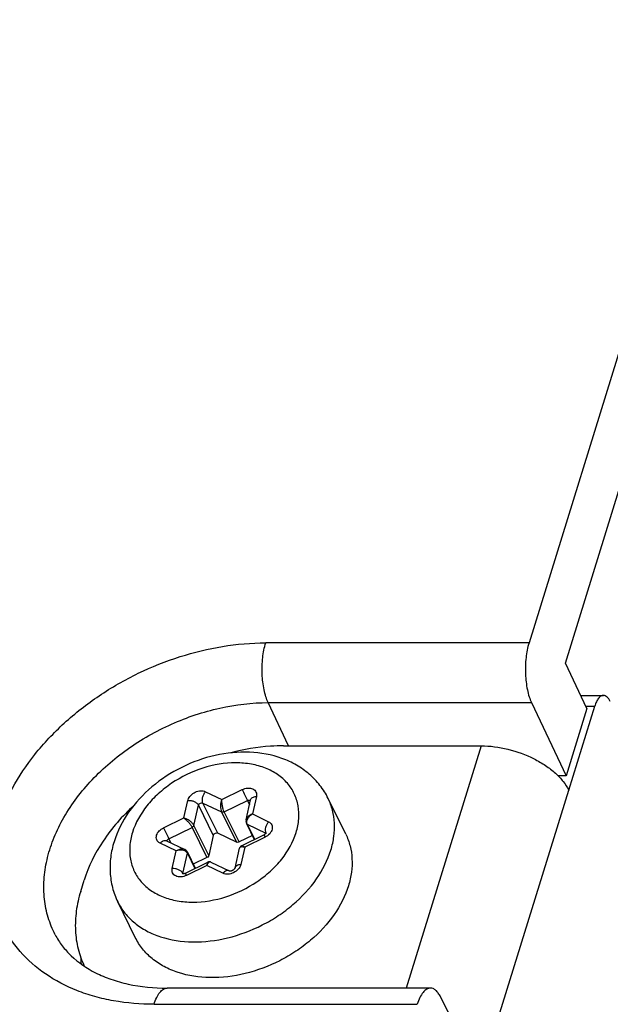
# Model space of a CAD drawing. Units: millimetres. Extents: x 0 to 420, y 0 to 297.
# Drawn here: x 348 to 352, y 123 to 130 of the extents above; entities that cross this region are included whole.
import ezdxf

# ---------------------------------------------------------------- set-up
doc = ezdxf.new("R2010")
doc.units = ezdxf.units.MM
doc.header["$LTSCALE"] = 23.1
doc.layers.add('INTF_1', color=7, linetype='CONTINUOUS')

msp = doc.modelspace()

# ---------------------------------------------------------------- linework, layer by layer
at = {"layer": 'INTF_1', "color": 7, "linetype": 'CONTINUOUS'}
for p, q in [((359.4922, 150.8275), (351.6527, 125.4587)), ((351.907, 125.3165), (359.6268, 150.2978)), ((352.0574, 124.9989), (351.907, 125.3165)), ((352.014, 125.0908), (352.1732, 125.0908)), ((351.67, 125.0405), (351.9122, 124.5289)), ((352.0574, 124.9989), (351.9122, 124.5289)), ((351.9306, 124.4276), (352.1122, 125.0151)), ((349.936, 124.7384), (351.3176, 124.7384)), ((351.9122, 124.5289), (351.8554, 124.5289)), ((349.6732, 124.2212), (349.705, 124.3605)), ((350.3701, 124.1206), (350.2474, 124.3704)), ((349.6759, 124.1951), (349.7309, 124.0831)), ((349.6052, 124.0645), (349.4752, 124.1266)), ((349.1155, 124.0736), (349.2439, 124.0123)), ((349.444, 124.1115), (349.4118, 123.9704)), ((349.7172, 124.1109), (349.6239, 124.0655)), ((349.6413, 124.0395), (349.7978, 124.1156)), ((349.2625, 123.9943), (349.3176, 123.8822)), ((349.5959, 123.8832), (349.6277, 124.0224)), ((349.2485, 123.8486), (349.4051, 123.9247)), ((349.3993, 123.9563), (349.304, 123.91)), ((349.4272, 123.9247), (349.5556, 123.8634)), ((348.516, 123.7201), (348.5402, 123.7984)), ((348.8982, 123.3974), (348.7754, 123.6473)), ((350.9628, 123.0436), (349.1207, 123.0436)), ((351.2828, 122.4923), (351.0338, 122.9818))]:
    msp.add_line(p, q, dxfattribs=at)
at = {"layer": 'INTF_1', "color": 9, "linetype": 'CONTINUOUS'}
for p, q in [((351.6527, 125.4587), (349.8106, 125.4587)), ((349.8279, 125.0405), (351.67, 125.0405)), ((349.9709, 124.7384), (349.8279, 125.0405)), ((352.0498, 125.0151), (352.1122, 125.0151)), ((351.3176, 124.7384), (350.7938, 123.0436)), ((349.3904, 124.4175), (349.5038, 124.3633)), ((349.5038, 124.3633), (349.6453, 124.4321)), ((351.3254, 122.4693), (351.9306, 124.4276)), ((349.2376, 124.2339), (349.2657, 124.3569)), ((349.3713, 124.3379), (349.5014, 124.2758)), ((349.4752, 124.1266), (349.3713, 124.3379)), ((349.5201, 124.2769), (349.6824, 124.3558)), ((349.6824, 124.3558), (349.6971, 124.3259)), ((349.7022, 124.3563), (349.7039, 124.3551)), ((349.7452, 124.3844), (349.717, 124.2614)), ((349.3079, 124.1818), (349.3402, 124.3228)), ((349.3402, 124.3228), (349.3405, 124.3239)), ((349.3402, 124.3228), (349.444, 124.1115)), ((349.5014, 124.2758), (349.6052, 124.0645)), ((349.6239, 124.0655), (349.5201, 124.2769)), ((349.717, 124.2614), (349.8305, 124.2072)), ((349.0961, 124.1651), (349.2376, 124.2339)), ((349.1332, 124.0888), (349.2955, 124.1677)), ((349.2955, 124.1677), (349.3993, 123.9563)), ((349.3079, 124.1818), (349.3076, 124.1807)), ((349.4118, 123.9704), (349.3079, 124.1818)), ((349.6814, 124.1898), (349.8114, 124.1277)), ((349.7333, 124.0842), (349.6814, 124.1898)), ((349.8114, 124.1277), (349.8121, 124.1264)), ((349.1847, 124.0026), (349.0713, 124.0568)), ((349.1483, 124.058), (349.1332, 124.0888)), ((349.8057, 124.0989), (349.6642, 124.0301)), ((349.7978, 124.1156), (349.8057, 124.0989)), ((349.1566, 123.8796), (349.1847, 124.0026)), ((349.231, 123.8455), (349.2633, 123.9866)), ((349.2633, 123.9866), (349.3152, 123.881)), ((349.6642, 124.0301), (349.636, 123.9071)), ((350.2666, 124.009), (350.2666, 124.0093)), ((349.2564, 123.8319), (349.2485, 123.8486)), ((349.398, 123.9007), (349.2564, 123.8319)), ((349.5114, 123.8465), (349.398, 123.9007)), ((349.2318, 123.844), (349.231, 123.8455)), ((349.0292, 122.9301), (350.8713, 122.9301))]:
    msp.add_line(p, q, dxfattribs=at)
at = {"layer": 'INTF_1', "color": 7, "linetype": 'CONTINUOUS'}
for points in [[(349.6732, 124.2212), (349.6721, 124.2109), (349.6736, 124.2009), (349.6759, 124.1951)], [(349.2625, 123.9943), (349.2579, 124.0015), (349.2515, 124.0077), (349.2439, 124.0123)], [(349.6413, 124.0395), (349.6358, 124.0359), (349.631, 124.0304), (349.628, 124.0236), (349.6277, 124.0224)], [(349.4271, 123.9247), (349.4223, 123.9265), (349.4162, 123.9272), (349.41, 123.9265), (349.4051, 123.9247)]]:
    msp.add_lwpolyline(points, dxfattribs=at)
at = {"layer": 'INTF_1', "color": 9, "linetype": 'CONTINUOUS'}
for centre, radius, start, end in [((360.7335, 129.7762), 12.3088, 205.73272, 206.12761), ((349.3234, 124.3437), 0.0591, 162.80446, 167.09348), ((349.6953, 124.3446), 0.0136, 59.39273, 64.49018), ((359.9748, 129.4074), 12.0759, 205.72891, 206.13142), ((349.8419, 124.1426), 0.0339, 203.48918, 206.15008), ((349.8056, 124.1155), 0.0135, 58.5536, 64.49516), ((349.2354, 123.9722), 0.0315, 39.70422, 42.0076), ((349.2002, 123.8304), 0.0344, 26.18436, 29.20889), ((349.2443, 123.8425), 0.0136, 167.07823, 173.67421)]:
    msp.add_arc(centre, radius, start, end, dxfattribs=at)
at = {"layer": 'INTF_1', "color": 7, "linetype": 'CONTINUOUS'}
msp.add_arc((349.2894, 123.2517), 0.7721, 179.87863, 182.92427, dxfattribs=at)
at = {"layer": 'INTF_1', "color": 9, "linetype": 'CONTINUOUS'}
for points, knots in [([(349.0292, 122.9301), (348.9346, 122.9301), (348.7944, 122.9414), (348.6152, 122.982), (348.4516, 123.0366), (348.2672, 123.1324), (348.0862, 123.2916), (347.9571, 123.4875), (347.8862, 123.7114), (347.8762, 123.9531), (347.9172, 124.1578), (347.9772, 124.3205), (348.0579, 124.4866), (348.1928, 124.6871), (348.3983, 124.9048), (348.6423, 125.0956), (348.9156, 125.2522), (349.2993, 125.4056), (349.6084, 125.4587), (349.8106, 125.4587)], [0, 0, 0, 0, 0.064667, 0.09559, 0.125528, 0.182519, 0.236458, 0.288712, 0.341042, 0.395192, 0.452483, 0.482586, 0.513674, 0.578652, 0.646981, 0.717745, 0.789763, 0.861724, 1, 1, 1, 1]), ([(349.8279, 125.0405), (349.8216, 125.0538), (349.8104, 125.0832), (349.7934, 125.1496), (349.7831, 125.2417), (349.7867, 125.3525), (349.8002, 125.4252), (349.8106, 125.4587)], [0, 0, 0, 0, 0.103654, 0.220877, 0.482528, 0.75355, 1, 1, 1, 1]), ([(348.3379, 123.4168), (348.3179, 123.4551), (348.2849, 123.5363), (348.2588, 123.6666), (348.2563, 123.8031), (348.2773, 123.9432), (348.3213, 124.0842), (348.4111, 124.2738), (348.5769, 124.4979), (348.838, 124.725), (349.147, 124.9008), (349.4819, 125.0128), (349.7143, 125.0405), (349.8279, 125.0405)], [0, 0, 0, 0, 0.050527, 0.101791, 0.154555, 0.209415, 0.266755, 0.32674, 0.454086, 0.589463, 0.728792, 0.867201, 1, 1, 1, 1]), ([(350.0236, 124.1321), (350.0331, 124.163), (350.0456, 124.2251), (350.0417, 124.3182), (350.0144, 124.4045), (349.9647, 124.4799), (349.8949, 124.5413), (349.8239, 124.5781), (349.7609, 124.5992), (349.6918, 124.6148), (349.5599, 124.6254), (349.3643, 124.5918), (349.1832, 124.504), (349.0573, 124.4056), (348.9548, 124.2971), (348.899, 124.1994), (348.8782, 124.1318)], [0, 0, 0, 0, 0.057351, 0.111552, 0.163929, 0.216226, 0.270208, 0.327246, 0.35721, 0.38816, 0.452885, 0.591296, 0.735064, 0.805906, 0.874311, 1, 1, 1, 1]), ([(349.2669, 124.3612), (349.2704, 124.3725), (349.2848, 124.3944), (349.3169, 124.4163), (349.3543, 124.4263), (349.3799, 124.4224), (349.3904, 124.4175)], [0, 0, 0, 0, 0.238739, 0.50418, 0.767092, 1, 1, 1, 1]), ([(349.3713, 124.3379), (349.3687, 124.3433), (349.3661, 124.3566), (349.3686, 124.3775), (349.3766, 124.3988), (349.3853, 124.4117), (349.3904, 124.4175)], [0, 0, 0, 0, 0.210138, 0.459812, 0.73162, 1, 1, 1, 1]), ([(349.6453, 124.4321), (349.6575, 124.438), (349.6773, 124.4436), (349.7031, 124.4424), (349.7201, 124.4373), (349.7338, 124.4282), (349.7432, 124.4155), (349.7473, 124.4002), (349.7464, 124.3896), (349.7452, 124.3844)], [0, 0, 0, 0, 0.291838, 0.427371, 0.552216, 0.667076, 0.77584, 0.884748, 1, 1, 1, 1]), ([(349.2657, 124.3569), (349.2734, 124.3573), (349.2889, 124.3561), (349.3106, 124.3493), (349.3286, 124.3384), (349.3375, 124.3282), (349.3402, 124.3228)], [0, 0, 0, 0, 0.267848, 0.539677, 0.789676, 1, 1, 1, 1]), ([(349.3405, 124.3239), (349.3423, 124.3297), (349.3522, 124.3391), (349.3659, 124.3406), (349.3713, 124.3379)], [0, 0, 0, 0, 0.504574, 1, 1, 1, 1]), ([(349.5038, 124.3633), (349.498, 124.349), (349.4936, 124.3255), (349.4949, 124.2958), (349.4985, 124.2817), (349.5014, 124.2758)], [0, 0, 0, 0, 0.518471, 0.780702, 1, 1, 1, 1]), ([(349.5201, 124.2769), (349.5172, 124.2829), (349.5123, 124.2967), (349.5072, 124.3187), (349.5041, 124.3413), (349.5035, 124.3563), (349.5038, 124.3633)], [0, 0, 0, 0, 0.225576, 0.494029, 0.763651, 1, 1, 1, 1]), ([(349.6824, 124.3558), (349.684, 124.3565), (349.6899, 124.3588), (349.697, 124.3589), (349.7011, 124.3569)], [0, 0, 0, 0, 0.272771, 1, 1, 1, 1]), ([(349.705, 124.3605), (349.7058, 124.3638), (349.7092, 124.3704), (349.7184, 124.3778), (349.7308, 124.3827), (349.7402, 124.3841), (349.7452, 124.3844)], [0, 0, 0, 0, 0.204505, 0.433593, 0.699159, 1, 1, 1, 1]), ([(350.2666, 124.0093), (350.2763, 124.0405), (350.2903, 124.103), (350.2945, 124.1973), (350.2811, 124.2876), (350.2604, 124.344), (350.2474, 124.3704)], [0, 0, 0, 0, 0.264439, 0.517093, 0.760923, 1, 1, 1, 1]), ([(349.5201, 124.2769), (349.5185, 124.2761), (349.5126, 124.2739), (349.5056, 124.2738), (349.5014, 124.2758)], [0, 0, 0, 0, 0.272771, 1, 1, 1, 1]), ([(349.717, 124.2614), (349.7117, 124.2595), (349.6934, 124.2514), (349.6764, 124.2353), (349.6732, 124.2212)], [0, 0, 0, 0, 0.283573, 1, 1, 1, 1]), ([(349.6814, 124.1898), (349.6788, 124.1951), (349.6771, 124.2086), (349.6841, 124.2284), (349.6978, 124.2469), (349.7102, 124.2571), (349.717, 124.2614)], [0, 0, 0, 0, 0.205985, 0.447121, 0.717716, 1, 1, 1, 1]), ([(349.2376, 124.2339), (349.2433, 124.2298), (349.2546, 124.22), (349.2705, 124.2036), (349.2846, 124.186), (349.2926, 124.1737), (349.2955, 124.1677)], [0, 0, 0, 0, 0.236019, 0.505653, 0.77428, 1, 1, 1, 1]), ([(349.3079, 124.1818), (349.305, 124.1876), (349.2961, 124.1991), (349.2791, 124.2138), (349.2591, 124.2259), (349.2447, 124.2319), (349.2376, 124.2339)], [0, 0, 0, 0, 0.219213, 0.481245, 0.751632, 1, 1, 1, 1]), ([(349.6814, 124.1898), (349.6808, 124.1901), (349.6785, 124.1914), (349.6767, 124.1934), (349.6759, 124.1951)], [0, 0, 0, 0, 0.263114, 1, 1, 1, 1]), ([(349.8305, 124.2072), (349.8353, 124.2049), (349.8441, 124.199), (349.8535, 124.1863), (349.8576, 124.171), (349.8562, 124.1545), (349.8497, 124.1381), (349.8346, 124.117), (349.8179, 124.1049), (349.8057, 124.0989)], [0, 0, 0, 0, 0.114716, 0.22333, 0.332095, 0.447184, 0.572342, 0.708135, 1, 1, 1, 1]), ([(349.8305, 124.2072), (349.8255, 124.2016), (349.817, 124.189), (349.809, 124.1683), (349.8062, 124.1477), (349.8084, 124.1346), (349.8108, 124.1291)], [0, 0, 0, 0, 0.266662, 0.537265, 0.787463, 1, 1, 1, 1]), ([(348.8782, 124.1318), (348.8686, 124.101), (348.8562, 124.0389), (348.86, 123.9458), (348.8873, 123.8595), (348.9371, 123.7841), (349.0068, 123.7227), (349.0779, 123.6859), (349.1409, 123.6648), (349.2099, 123.6492), (349.3419, 123.6386), (349.5374, 123.6722), (349.7186, 123.7599), (349.8444, 123.8584), (349.947, 123.9669), (350.0027, 124.0646), (350.0236, 124.1321)], [0, 0, 0, 0, 0.057351, 0.111552, 0.163929, 0.216226, 0.270208, 0.327246, 0.35721, 0.38816, 0.452885, 0.591296, 0.735064, 0.805906, 0.874311, 1, 1, 1, 1]), ([(349.0474, 124.1131), (349.0508, 124.124), (349.0644, 124.1452), (349.0846, 124.1595), (349.0961, 124.1651)], [0, 0, 0, 0, 0.47356, 1, 1, 1, 1]), ([(349.3076, 124.1807), (349.3072, 124.1794), (349.3047, 124.1739), (349.2997, 124.1697), (349.2955, 124.1677)], [0, 0, 0, 0, 0.230452, 1, 1, 1, 1]), ([(349.0713, 124.0568), (349.0662, 124.0593), (349.0568, 124.0656), (349.0473, 124.0795), (349.0439, 124.0962), (349.0457, 124.1075), (349.0474, 124.1131)], [0, 0, 0, 0, 0.25463, 0.495716, 0.739223, 1, 1, 1, 1]), ([(349.0713, 124.0568), (349.0746, 124.0606), (349.0816, 124.0671), (349.0933, 124.0739), (349.105, 124.0766), (349.1124, 124.0751), (349.1155, 124.0736)], [0, 0, 0, 0, 0.300388, 0.565886, 0.795165, 1, 1, 1, 1]), ([(349.121, 124.0758), (349.1214, 124.0771), (349.124, 124.0826), (349.129, 124.0868), (349.1332, 124.0888)], [0, 0, 0, 0, 0.230452, 1, 1, 1, 1]), ([(348.7754, 123.6473), (348.7893, 123.6191), (348.8238, 123.565), (348.8928, 123.496), (348.9774, 123.4403), (349.1109, 123.3841), (349.3054, 123.3558), (349.55, 123.3863), (349.7504, 123.4612), (349.8994, 123.548), (350.0339, 123.6489), (350.1714, 123.7959), (350.2445, 123.9376), (350.2666, 124.009)], [0, 0, 0, 0, 0.050754, 0.102646, 0.156635, 0.213378, 0.335695, 0.468851, 0.608067, 0.67806, 0.747115, 0.879163, 1, 1, 1, 1]), ([(349.2439, 124.0123), (349.2399, 124.0142), (349.2278, 124.0171), (349.2068, 124.0142), (349.1919, 124.0072), (349.1847, 124.0026)], [0, 0, 0, 0, 0.216722, 0.587206, 1, 1, 1, 1]), ([(349.2587, 123.9932), (349.2509, 124.002), (349.2311, 124.0088), (349.2054, 124.0082), (349.1915, 124.005), (349.1847, 124.0026)], [0, 0, 0, 0, 0.455009, 0.723663, 1, 1, 1, 1]), ([(349.2625, 123.9943), (349.2628, 123.9938), (349.2638, 123.9913), (349.2637, 123.9885), (349.2633, 123.9866)], [0, 0, 0, 0, 0.242773, 1, 1, 1, 1]), ([(349.6277, 124.0224), (349.6283, 124.0249), (349.6314, 124.0299), (349.6404, 124.0331), (349.6516, 124.0331), (349.6598, 124.0314), (349.6642, 124.0301)], [0, 0, 0, 0, 0.184948, 0.396377, 0.667338, 1, 1, 1, 1]), ([(349.6413, 124.0395), (349.6424, 124.04), (349.6457, 124.0401), (349.6537, 124.0373), (349.6598, 124.0333), (349.6642, 124.0301)], [0, 0, 0, 0, 0.148013, 0.361974, 1, 1, 1, 1]), ([(349.4271, 123.9247), (349.4248, 123.9259), (349.4188, 123.9265), (349.4106, 123.9214), (349.4035, 123.9125), (349.3997, 123.905), (349.398, 123.9007)], [0, 0, 0, 0, 0.186075, 0.397931, 0.668461, 1, 1, 1, 1]), ([(349.4051, 123.9247), (349.4039, 123.9241), (349.4018, 123.9216), (349.3989, 123.9135), (349.3982, 123.9061), (349.398, 123.9007)], [0, 0, 0, 0, 0.150208, 0.364781, 1, 1, 1, 1]), ([(349.2564, 123.8319), (349.2442, 123.826), (349.2245, 123.8204), (349.1986, 123.8216), (349.1817, 123.8267), (349.168, 123.8358), (349.1586, 123.8485), (349.1545, 123.8638), (349.1554, 123.8744), (349.1566, 123.8796)], [0, 0, 0, 0, 0.291838, 0.427371, 0.552216, 0.667076, 0.77584, 0.884748, 1, 1, 1, 1]), ([(349.2302, 123.8471), (349.2273, 123.8523), (349.2182, 123.8621), (349.2003, 123.8725), (349.1791, 123.8789), (349.164, 123.88), (349.1566, 123.8796)], [0, 0, 0, 0, 0.213115, 0.463701, 0.734127, 1, 1, 1, 1]), ([(349.636, 123.9071), (349.6333, 123.8954), (349.6197, 123.8721), (349.5873, 123.8487), (349.5488, 123.8377), (349.5222, 123.8414), (349.5114, 123.8465)], [0, 0, 0, 0, 0.235369, 0.500655, 0.765539, 1, 1, 1, 1]), ([(349.5556, 123.8634), (349.5525, 123.8649), (349.5451, 123.8664), (349.5334, 123.8637), (349.5217, 123.8569), (349.5148, 123.8503), (349.5114, 123.8465)], [0, 0, 0, 0, 0.204835, 0.434114, 0.699612, 1, 1, 1, 1]), ([(349.636, 123.9071), (349.631, 123.9068), (349.6217, 123.9054), (349.6093, 123.9006), (349.6, 123.8932), (349.5966, 123.8865), (349.5959, 123.8832)], [0, 0, 0, 0, 0.300841, 0.566407, 0.795495, 1, 1, 1, 1]), ([(349.0292, 122.9301), (349.0342, 122.9464), (349.0451, 122.9756), (349.064, 123.0079), (349.0811, 123.0266), (349.0939, 123.0362), (349.1071, 123.0422), (349.1163, 123.0436), (349.1207, 123.0436)], [0, 0, 0, 0, 0.331873, 0.605597, 0.72059, 0.82246, 0.914092, 1, 1, 1, 1])]:
    msp.add_open_spline(points, degree=3, knots=knots, dxfattribs=at)
at = {"layer": 'INTF_1', "color": 7, "linetype": 'CONTINUOUS'}
for points, knots in [([(351.6527, 125.4587), (351.6423, 125.4252), (351.6288, 125.3525), (351.6252, 125.2417), (351.6356, 125.1496), (351.6525, 125.0832), (351.6637, 125.0538), (351.67, 125.0405)], [0, 0, 0, 0, 0.246449, 0.517471, 0.779122, 0.896346, 1, 1, 1, 1]), ([(352.1732, 125.0908), (352.1671, 125.0908), (352.1536, 125.0864), (352.1372, 125.0699), (352.1228, 125.0455), (352.1155, 125.026), (352.1122, 125.0151)], [0, 0, 0, 0, 0.176352, 0.392962, 0.667146, 1, 1, 1, 1]), ([(352.2216, 125.0474), (352.2184, 125.0539), (352.2119, 125.0654), (352.2, 125.0795), (352.1872, 125.0886), (352.1776, 125.0908), (352.1732, 125.0908)], [0, 0, 0, 0, 0.316118, 0.582016, 0.804618, 1, 1, 1, 1]), ([(350.2474, 124.3704), (350.2315, 124.4027), (350.1929, 124.4642), (350.1172, 124.5431), (350.0267, 124.6065), (349.8893, 124.6695), (349.6946, 124.7046), (349.4529, 124.6802), (349.2185, 124.5963), (349.0099, 124.4606), (348.8445, 124.2831), (348.772, 124.1404), (348.7494, 124.0672)], [0, 0, 0, 0, 0.057378, 0.115068, 0.173407, 0.232755, 0.355293, 0.48394, 0.616594, 0.74918, 0.877654, 1, 1, 1, 1]), ([(349.936, 124.7384), (349.9056, 124.7384), (349.7812, 124.734), (349.6576, 124.7129), (349.5666, 124.6889)], [0, 0, 0, 0, 0.243851, 1, 1, 1, 1]), ([(351.3176, 124.7384), (351.3807, 124.7384), (351.5088, 124.7211), (351.6594, 124.6659), (351.7678, 124.603), (351.8368, 124.5497), (351.8921, 124.4919), (351.9201, 124.4491), (351.9306, 124.4276)], [0, 0, 0, 0, 0.264313, 0.535856, 0.66592, 0.787929, 0.899651, 1, 1, 1, 1]), ([(348.8882, 124.3209), (348.807, 124.2468), (348.6659, 124.0869), (348.5701, 123.895), (348.5402, 123.7984)], [0, 0, 0, 0, 0.521078, 1, 1, 1, 1]), ([(349.4752, 124.1266), (349.4695, 124.1293), (349.4554, 124.1276), (349.4454, 124.1176), (349.444, 124.1115)], [0, 0, 0, 0, 0.499317, 1, 1, 1, 1]), ([(349.7978, 124.1156), (349.8022, 124.1177), (349.8087, 124.1221), (349.8139, 124.1281), (349.8151, 124.1306)], [0, 0, 0, 0, 0.640121, 1, 1, 1, 1]), ([(348.7494, 124.0672), (348.7386, 124.0323), (348.7228, 123.9611), (348.7186, 123.8524), (348.735, 123.7461), (348.7598, 123.679), (348.7754, 123.6473)], [0, 0, 0, 0, 0.254829, 0.505447, 0.75337, 1, 1, 1, 1]), ([(349.6239, 124.0655), (349.6224, 124.0648), (349.6165, 124.0625), (349.6094, 124.0625), (349.6052, 124.0645)], [0, 0, 0, 0, 0.27277, 1, 1, 1, 1]), ([(350.3701, 124.1206), (350.3831, 124.0941), (350.4038, 124.0378), (350.4173, 123.9475), (350.4131, 123.8532), (350.399, 123.7906), (350.3894, 123.7595)], [0, 0, 0, 0, 0.239077, 0.482906, 0.73556, 1, 1, 1, 1]), ([(349.4118, 123.9704), (349.4114, 123.969), (349.4091, 123.963), (349.4037, 123.9585), (349.3993, 123.9563)], [0, 0, 0, 0, 0.228281, 1, 1, 1, 1]), ([(349.2259, 123.8444), (349.2258, 123.8444), (349.2257, 123.8445), (349.2258, 123.8445), (349.226, 123.8443), (349.2265, 123.8443), (349.2272, 123.8441), (349.2287, 123.844), (349.2311, 123.8439), (349.2348, 123.8442), (349.2391, 123.845), (349.2438, 123.8465), (349.247, 123.8478), (349.2485, 123.8486)], [0, 0, 0, 0, 0.008429, 0.008456, 0.017732, 0.037139, 0.067454, 0.108819, 0.224643, 0.380721, 0.568859, 0.778929, 1, 1, 1, 1]), ([(349.5556, 123.8634), (349.5554, 123.8635), (349.5572, 123.8629), (349.5582, 123.863), (349.5614, 123.8628), (349.5648, 123.8632), (349.5691, 123.864), (349.5737, 123.8654), (349.5783, 123.8674), (349.5827, 123.8698), (349.5867, 123.8726), (349.5901, 123.8754), (349.5926, 123.8781), (349.5942, 123.8801), (349.5951, 123.8816), (349.5954, 123.8821), (349.5959, 123.8835), (349.5959, 123.8832)], [0, 0, 0, 0, 0.016507, 0.054465, 0.1133, 0.190918, 0.283412, 0.386031, 0.49383, 0.601883, 0.705279, 0.799064, 0.878437, 0.939355, 0.96213, 0.979591, 1, 1, 1, 1]), ([(348.516, 123.7201), (348.5021, 123.675), (348.4816, 123.5845), (348.475, 123.448), (348.4936, 123.3172), (348.5229, 123.2354), (348.5414, 123.1969)], [0, 0, 0, 0, 0.264349, 0.517053, 0.760951, 1, 1, 1, 1]), ([(350.3894, 123.7595), (350.3673, 123.688), (350.2942, 123.5463), (350.1568, 123.3992), (350.0223, 123.2983), (349.8733, 123.2115), (349.6729, 123.1365), (349.4282, 123.106), (349.2337, 123.1343), (349.1001, 123.1904), (349.0155, 123.2461), (348.9465, 123.3152), (348.912, 123.3693), (348.8982, 123.3974)], [0, 0, 0, 0, 0.120824, 0.252865, 0.321918, 0.391911, 0.531132, 0.664293, 0.786617, 0.843362, 0.897352, 0.949246, 1, 1, 1, 1]), ([(348.3379, 123.4168), (348.3519, 123.3899), (348.3853, 123.3375), (348.4733, 123.2395), (348.591, 123.16), (348.7294, 123.1022), (348.8954, 123.0561), (349.0293, 123.0436), (349.1207, 123.0436)], [0, 0, 0, 0, 0.100158, 0.204103, 0.432709, 0.560823, 0.698466, 1, 1, 1, 1]), ([(350.9628, 123.0436), (350.9584, 123.0436), (350.9492, 123.0422), (350.936, 123.0362), (350.9233, 123.0266), (350.9061, 123.0079), (350.8873, 122.9756), (350.8763, 122.9464), (350.8713, 122.9301)], [0, 0, 0, 0, 0.085908, 0.177539, 0.279409, 0.394403, 0.668127, 1, 1, 1, 1]), ([(351.0338, 122.9818), (351.0291, 122.991), (351.0194, 123.0075), (351.002, 123.0275), (350.9832, 123.0404), (350.9693, 123.0436), (350.9628, 123.0436)], [0, 0, 0, 0, 0.314297, 0.579793, 0.802905, 1, 1, 1, 1])]:
    msp.add_open_spline(points, degree=3, knots=knots, dxfattribs=at)
at = {"layer": 'INTF_1', "color": 9, "linetype": 'CONTINUOUS'}
for points in [[(349.1204, 124.0713), (349.1203, 124.0728), (349.1206, 124.0743), (349.121, 124.0758)], [(349.2633, 123.9866), (349.2623, 123.9886), (349.261, 123.9905), (349.2596, 123.9923)]]:
    msp.add_open_spline(points, degree=3, dxfattribs=at)

doc.saveas('drawing.dxf')
